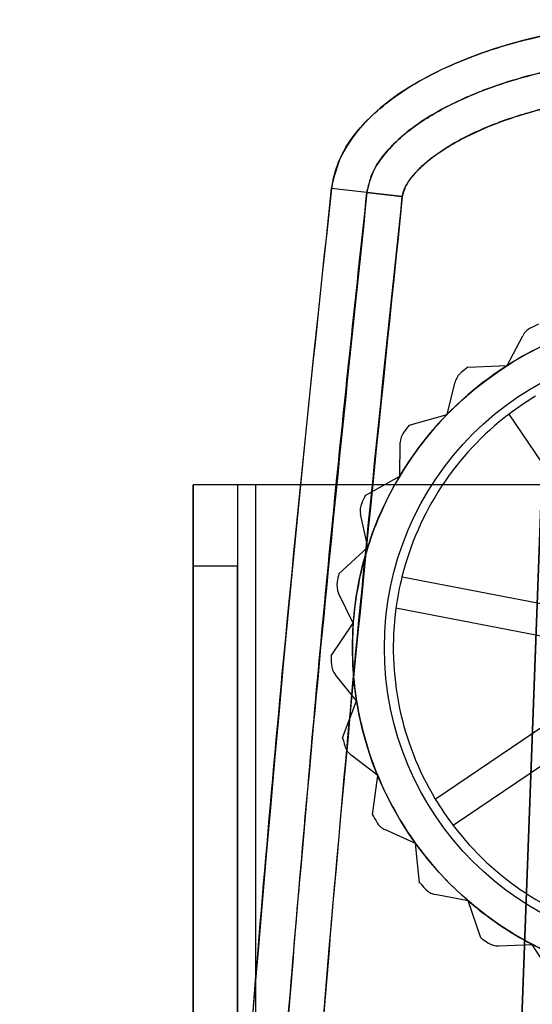
# Model space of a CAD drawing. Units: millimetres. Extents: x 5 to 292, y 5 to 205.
# Drawn here: x 111 to 113, y 105 to 108 of the extents above; entities that cross this region are included whole.
import ezdxf

# ---------------------------------------------------------------- set-up
doc = ezdxf.new("R2010")
doc.units = ezdxf.units.MM

msp = doc.modelspace()

# ---------------------------------------------------------------- linework, layer by layer
at = {"color": 7, "linetype": 'Continuous', "lineweight": 25}
for p, q in [((112.3896, 107.4061), (112.1908, 107.4283)), ((112.2902, 107.4172), (112.3896, 107.4061)), ((112.6845, 106.9308), (112.7281, 107.0147)), ((112.5738, 106.926), (112.6845, 106.9308)), ((112.5152, 106.7931), (112.5384, 106.8847)), ((112.4086, 106.7629), (112.5152, 106.7931)), ((112.9572, 106.3999), (112.6896, 106.7944)), ((112.3823, 106.62), (112.3837, 106.7145)), ((112.7823, 106.6379), (112.1018, 88.1022)), ((112.2855, 106.566), (112.3823, 106.62)), ((111.8017, 106.5954), (111.8017, 75.5954)), ((111.8017, 106.3669), (111.8017, 106.5954)), ((111.9267, 106.5954), (111.8017, 106.5954)), ((111.9767, 106.5954), (111.8017, 106.5954)), ((111.9267, 106.5954), (111.9267, 75.5954)), ((111.9267, 106.5954), (111.9267, 106.3669)), ((111.9767, 106.5954), (111.9267, 106.5954)), ((114.4267, 106.5954), (111.9767, 106.5954)), ((111.9767, 106.5954), (111.9767, 75.5954)), ((112.1018, 88.1022), (112.7786, 106.5379)), ((112.2928, 106.4209), (112.2724, 106.5132)), ((112.2111, 106.346), (112.2928, 106.4209)), ((111.8017, 95.9174), (111.8017, 106.3669)), ((111.9267, 106.3669), (111.8017, 106.3669)), ((111.9267, 95.9174), (111.9267, 106.3669)), ((112.3887, 106.3372), (112.8568, 106.2474)), ((112.2517, 106.2065), (112.2106, 106.2916)), ((112.8399, 106.159), (112.3717, 106.2488)), ((112.1895, 106.1149), (112.2517, 106.2065)), ((112.2612, 105.9885), (112.2015, 106.0618)), ((112.2218, 105.8849), (112.2612, 105.9885)), ((112.4822, 105.7127), (112.8767, 105.9803)), ((112.9272, 105.9058), (112.5327, 105.6382)), ((112.3207, 105.7785), (112.2457, 105.836)), ((112.3062, 105.6686), (112.3207, 105.7785)), ((112.427, 105.5878), (112.3407, 105.6266)), ((112.4382, 105.4776), (112.427, 105.5878)), ((112.5744, 105.4269), (112.4815, 105.4447)), ((112.6107, 105.3222), (112.5744, 105.4269)), ((112.6605, 105.3001), (112.7549, 105.3042)), ((112.8144, 105.2108), (112.7549, 105.3042))]:
    msp.add_line(p, q, dxfattribs=at)
for radius in [0.94, 0.94, 0.85]:
    msp.add_circle((113.1892, 106.1379), radius, dxfattribs=at)
for centre, radius, start, end in [((112.7725, 106.9916), 0.05, 116.0205, 152.48), ((112.7725, 106.9916), 0.05, 116.0205, 152.48), ((113.1892, 106.1379), 1, 114.6517, 116.0205), ((113.1892, 106.1379), 1, 114.6517, 116.0205), ((113.1892, 106.1379), 0.94, 109.1466, 122.48), ((113.1892, 106.1379), 0.94, 109.1466, 122.48), ((113.1892, 106.1379), 0.94, 122.48, 135.8133), ((113.1892, 106.1379), 0.94, 122.48, 135.8133), ((113.1892, 106.1379), 1, 127.9851, 129.3539), ((113.1892, 106.1379), 1, 127.9851, 129.3539), ((112.5868, 106.8725), 0.05, 129.3539, 165.8133), ((112.5868, 106.8725), 0.05, 129.3539, 165.8133), ((113.1892, 106.1379), 0.825, 121.0199, 127.2734), ((113.1892, 106.1379), 0.94, 135.8133, 149.1466), ((113.1892, 106.1379), 0.94, 135.8133, 149.1466), ((113.1892, 106.1379), 0.825, 127.2734, 166.0199), ((113.1892, 106.1379), 0.825, 127.2734, 166.0199), ((113.1892, 106.1379), 1, 141.3184, 142.6872), ((113.1892, 106.1379), 1, 141.3184, 142.6872), ((112.4337, 106.7137), 0.05, 142.6872, 179.1466), ((112.4337, 106.7137), 0.05, 142.6872, 179.1466), ((113.1892, 106.1379), 0.94, 149.1466, 162.48), ((113.1892, 106.1379), 0.94, 149.1466, 162.48), ((113.1892, 106.1379), 1, 154.6517, 156.0205), ((113.1892, 106.1379), 1, 154.6517, 156.0205), ((112.3212, 106.524), 0.05, 156.0205, 192.48), ((112.3212, 106.524), 0.05, 156.0205, 192.48), ((113.1892, 106.1379), 0.94, 162.48, 175.8133), ((113.1892, 106.1379), 0.94, 162.48, 175.8133), ((113.1892, 106.1379), 1, 167.9851, 169.3539), ((113.1892, 106.1379), 1, 167.9851, 169.3539), ((112.2556, 106.3134), 0.05, 169.3539, 205.8133), ((112.2556, 106.3134), 0.05, 169.3539, 205.8133), ((113.1892, 106.1379), 0.825, 166.0199, 172.2734), ((113.1892, 106.1379), 0.825, 172.2734, 211.0199), ((113.1892, 106.1379), 0.825, 172.2734, 211.0199), ((113.1892, 106.1379), 0.94, 175.8133, 189.1466), ((113.1892, 106.1379), 0.94, 175.8133, 189.1466), ((113.1892, 106.1379), 1, 181.3184, 182.6872), ((113.1892, 106.1379), 1, 181.3184, 182.6872), ((112.2403, 106.0933), 0.05, 182.6872, 219.1466), ((112.2403, 106.0933), 0.05, 182.6872, 219.1466), ((113.1892, 106.1379), 0.94, 189.1466, 202.48), ((113.1892, 106.1379), 0.94, 189.1466, 202.48), ((113.1892, 106.1379), 1, 194.6517, 196.0205), ((113.1892, 106.1379), 1, 194.6517, 196.0205), ((112.2761, 105.8757), 0.05, 196.0205, 232.48), ((112.2761, 105.8757), 0.05, 196.0205, 232.48), ((113.1892, 106.1379), 0.94, 202.48, 215.8133), ((113.1892, 106.1379), 0.94, 202.48, 215.8133), ((113.1892, 106.1379), 0.825, 211.0199, 217.2734), ((113.1892, 106.1379), 1, 207.9851, 209.3539), ((113.1892, 106.1379), 1, 207.9851, 209.3539), ((112.3612, 105.6722), 0.05, 209.3539, 245.8133), ((112.3612, 105.6722), 0.05, 209.3539, 245.8133), ((113.1892, 106.1379), 0.825, 217.2734, 256.0199), ((113.1892, 106.1379), 0.825, 217.2734, 256.0199), ((113.1892, 106.1379), 0.94, 215.8133, 229.1466), ((113.1892, 106.1379), 0.94, 215.8133, 229.1466), ((113.1892, 106.1379), 1, 221.3184, 222.6872), ((113.1892, 106.1379), 1, 221.3184, 222.6872), ((112.4909, 105.4938), 0.05, 222.6872, 259.1466), ((112.4909, 105.4938), 0.05, 222.6872, 259.1466), ((113.1892, 106.1379), 0.94, 229.1466, 242.48), ((113.1892, 106.1379), 0.94, 229.1466, 242.48), ((113.1892, 106.1379), 1, 234.6517, 236.0205), ((113.1892, 106.1379), 1, 234.6517, 236.0205), ((112.6583, 105.3501), 0.05, 236.0205, 272.48), ((112.6583, 105.3501), 0.05, 236.0205, 272.48), ((113.1892, 106.1379), 0.94, 242.48, 255.8133), ((113.1892, 106.1379), 0.94, 242.48, 255.8133)]:
    msp.add_arc(centre, radius, start, end, dxfattribs=at)
for centre, major_axis, ratio, start_param, end_param in [((113.1892, 107.4004), (1, 0), 0.5, 0.055808, 3.085785), ((113.1892, 84.8504), (0, 26.6743), 0.070292, 0.561555, 1.570796)]:
    msp.add_ellipse(centre, major_axis=major_axis, ratio=ratio, start_param=start_param, end_param=end_param, dxfattribs=at)
for points, knots in [([(112.1908, 107.4283), (112.1981, 107.4601), (112.2136, 107.5271), (112.2918, 107.6299), (112.4099, 107.7204), (112.5609, 107.7933), (112.7577, 107.8574), (113.0084, 107.8997), (113.2867, 107.9041), (113.5461, 107.8731), (113.7511, 107.8194), (113.9019, 107.7542), (114.0014, 107.6947), (114.0757, 107.6357), (114.1356, 107.5673), (114.1747, 107.4975), (114.1838, 107.4488), (114.1877, 107.4283)], [0, 0, 0, 0, 0.041103, 0.086446, 0.16011, 0.228497, 0.298424, 0.422397, 0.549686, 0.650561, 0.753391, 0.817481, 0.858534, 0.900302, 0.937358, 0.973591, 1, 1, 1, 1]), ([(114.0883, 107.4172), (114.0883, 107.4172), (114.086, 107.438), (114.0707, 107.484), (114.0123, 107.5618), (113.9113, 107.6372), (113.7772, 107.7014), (113.5945, 107.7605), (113.3594, 107.7997), (113.0968, 107.8039), (112.8525, 107.7747), (112.6611, 107.7249), (112.4977, 107.6543), (112.3919, 107.5849), (112.3266, 107.511), (112.2987, 107.4621), (112.2926, 107.4299), (112.2902, 107.4172)], [0, 0, 0, 0, 0.000001, 0.030334, 0.068546, 0.13923, 0.210437, 0.283251, 0.416838, 0.553994, 0.662204, 0.772498, 0.83891, 0.919961, 0.952695, 0.981343, 1, 1, 1, 1]), ([(112.2902, 107.4172), (112.2954, 107.4385), (112.3057, 107.4811), (112.3448, 107.5333), (112.3912, 107.579), (112.4612, 107.6308), (112.558, 107.6824), (112.7199, 107.7433), (112.9311, 107.7888), (113.1892, 107.8061), (113.4472, 107.7889), (113.659, 107.7432), (113.8209, 107.6823), (113.9178, 107.6305), (113.9875, 107.5787), (114.0268, 107.5404), (114.0527, 107.507), (114.0759, 107.47), (114.0833, 107.4384), (114.0883, 107.4172)], [0, 0, 0, 0, 0.031452, 0.062902, 0.092659, 0.125751, 0.18853, 0.250864, 0.37579, 0.49974, 0.624305, 0.749121, 0.811822, 0.874414, 0.907504, 0.937231, 0.953538, 0.968677, 1, 1, 1, 1]), ([(113.9889, 107.4061), (113.9879, 107.4112), (113.9846, 107.4272), (113.9675, 107.4555), (113.9182, 107.5105), (113.8291, 107.5676), (113.6837, 107.6302), (113.5063, 107.6768), (113.2779, 107.7032), (113.0298, 107.7006), (112.8102, 107.6633), (112.6402, 107.6093), (112.5229, 107.5532), (112.4415, 107.4924), (112.3987, 107.4404), (112.3919, 107.4149), (112.3896, 107.4061)], [0, 0, 0, 0, 0.008768, 0.027444, 0.054559, 0.133081, 0.202649, 0.321466, 0.440489, 0.589374, 0.738076, 0.813926, 0.889583, 0.955885, 0.984665, 1, 1, 1, 1]), ([(112.3896, 107.4061), (112.3906, 107.4111), (112.3938, 107.427), (112.4108, 107.4552), (112.46, 107.5103), (112.5491, 107.5675), (112.6946, 107.6302), (112.8721, 107.6768), (113.1003, 107.7032), (113.3481, 107.7007), (113.5675, 107.6635), (113.7374, 107.6096), (113.8549, 107.5536), (113.9366, 107.4927), (113.9796, 107.4406), (113.9865, 107.415), (113.9889, 107.4061)], [0, 0, 0, 0, 0.008659, 0.027276, 0.054314, 0.132976, 0.202491, 0.321368, 0.440449, 0.589083, 0.737526, 0.813409, 0.889096, 0.955629, 0.984473, 1, 1, 1, 1]), ([(111.3142, 84.8504), (111.3143, 84.9837), (111.3145, 85.6504), (111.3201, 87.3837), (111.3454, 90.0504), (111.3993, 92.9719), (111.4705, 95.6147), (111.5534, 97.979), (111.6584, 100.3423), (111.7902, 102.7058), (111.9303, 104.6745), (112.0659, 106.2492), (112.1492, 107.0352), (112.1908, 107.4283)], [0, 0, 0, 0, 0.0176961, 0.0884805, 0.2300503, 0.3716314, 0.4762795, 0.5809345, 0.6856059, 0.7902452, 0.8950968, 0.9475432, 1, 1, 1, 1]), ([(111.4142, 84.8504), (111.4151, 85.4576), (111.4167, 86.6676), (111.4302, 88.476), (111.4521, 90.2929), (111.4834, 92.1119), (111.5243, 93.9228), (111.5753, 95.7223), (111.6321, 97.3734), (111.6944, 98.9076), (111.7589, 100.2914), (111.8338, 101.6961), (111.9083, 102.9141), (111.9807, 103.9641), (112.0473, 104.846), (112.1214, 105.7296), (112.2016, 106.5946), (112.2614, 107.1498), (112.2902, 107.4172)], [0, 0, 0, 0, 0.08063, 0.160674, 0.240133, 0.321907, 0.402246, 0.480654, 0.560947, 0.621614, 0.684534, 0.744898, 0.808405, 0.846557, 0.884655, 0.925846, 0.964293, 1, 1, 1, 1]), ([(112.2902, 107.4172), (112.2409, 106.9469), (112.1423, 106.0061), (111.9872, 104.1198), (111.8316, 101.76), (111.691, 98.9261), (111.5846, 96.1007), (111.5063, 93.2827), (111.4529, 90.4725), (111.4202, 87.6616), (111.4162, 85.7875), (111.4142, 84.8504)], [0, 0, 0, 0, 0.06279, 0.125601, 0.251299, 0.376813, 0.502347, 0.626738, 0.75114, 0.875566, 1, 1, 1, 1]), ([(112.3896, 107.4061), (112.325, 106.7837), (112.1959, 105.5388), (112.0556, 103.6666), (111.9188, 101.4812), (111.7931, 98.9821), (111.7223, 97.1031), (111.6604, 95.2258), (111.6078, 93.3503), (111.5538, 90.5299), (111.5203, 87.6965), (111.5163, 85.7991), (111.5142, 84.8504)], [0, 0, 0, 0, 0.083124, 0.16626, 0.249395, 0.37403, 0.498667, 0.499203, 0.623563, 0.747924, 0.873962, 1, 1, 1, 1]), ([(111.5142, 84.8504), (111.5162, 85.7869), (111.5202, 87.66), (111.5529, 90.4698), (111.6062, 93.2795), (111.6845, 96.0968), (111.7909, 98.9214), (111.9313, 101.7529), (112.087, 104.1108), (112.2414, 105.9953), (112.3402, 106.9358), (112.3896, 107.4061)], [0, 0, 0, 0, 0.124423, 0.248845, 0.373299, 0.497753, 0.623275, 0.748815, 0.87437, 0.937186, 1, 1, 1, 1])]:
    msp.add_open_spline(points, degree=3, knots=knots, dxfattribs=at)

doc.saveas('drawing.dxf')
